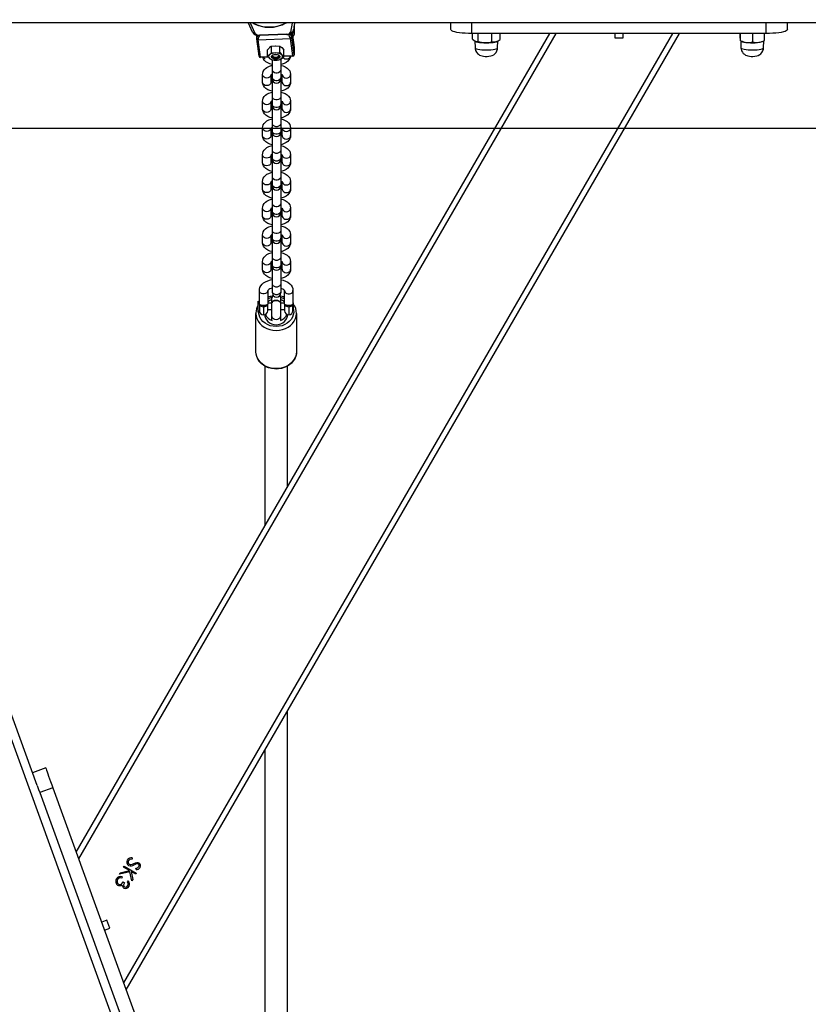
# Model space of a CAD drawing. Units: millimetres. Extents: x 8902 to 10348, y 317 to 805.
# Drawn here: x 9628 to 9685, y 496 to 566 of the extents above; entities that cross this region are included whole.
import ezdxf

# ---------------------------------------------------------------- set-up
doc = ezdxf.new("R2010")
doc.units = ezdxf.units.MM
doc.header["$PDSIZE"] = -1
doc.layers.add('VP-DIM', color=7, linetype='Continuous')
doc.layers.add('VP-HIC', color=6, linetype='Continuous')
doc.layers.add('VP-EQ', color=7, linetype='Continuous', true_color=0x8a3492)
doc.dimstyles.new('Strefa', dxfattribs={"dimtxt": 14, "dimasz": 20, "dimexe": 20, "dimexo": 50, "dimgap": 20, "dimtad": 0, "dimdec": 0, "dimzin": 0, "dimdsep": 46, "dimtxsty": 'Standard', "dimcen": 0.09, "dimadec": 0, "dimazin": 0, "dimtfac": 1, "dimtdec": 4, "dimtofl": 0, "dimtmove": 0, "dimatfit": 3, "dimfxl": 70, "dimfxlon": 1, "dimtolj": 1, "dimtzin": 0, "dimarcsym": 0})

# ---------------------------------------------------------------- blocks, each defined once
blk = doc.blocks.new('*D32')
at = {"layer": 'Defpoints', "color": 0}
for p in [(9502.908, 722.684), (9502.908, 622.684), (9988.052, 317.803)]:
    blk.add_point(p, dxfattribs=at)
at = {"layer": 'VP-DIM', "color": 0, "lineweight": -2}
for p, q in [((9502.908, 672.684), (9502.908, 742.684)), ((9988.052, 652.684), (9988.052, 742.684)), ((9522.908, 722.684), (9710.318, 722.684)), ((9968.052, 722.684), (9787.651, 722.684))]:
    blk.add_line(p, q, dxfattribs=at)
at = {"layer": 'VP-DIM', "color": 0}
for points in [[(9522.908, 726.017), (9522.908, 719.35), (9502.908, 722.684)], [(9968.052, 719.35), (9968.052, 726.017), (9988.052, 722.684)]]:
    blk.add_solid(points, dxfattribs=at)
at = {"layer": 'VP-DIM', "color": 0, "insert": (9748.985, 722.684), "char_height": 14, "attachment_point": 5}
blk.add_mtext('\\A1;485', dxfattribs=at)
blk = doc.blocks.new('*D33')
at = {"layer": 'Defpoints', "color": 0}
for p in [(10132.152, 784.724), (9360.09, 558.724), (10132.152, 558.724)]:
    blk.add_point(p, dxfattribs=at)
at = {"layer": 'VP-DIM', "color": 0, "lineweight": -2}
for p, q in [((9360.09, 714.724), (9360.09, 804.724)), ((10132.152, 714.724), (10132.152, 804.724)), ((9380.09, 784.724), (9712.711, 784.724)), ((10112.152, 784.724), (9790.044, 784.724))]:
    blk.add_line(p, q, dxfattribs=at)
at = {"layer": 'VP-DIM', "color": 0}
for points in [[(9380.09, 788.057), (9380.09, 781.39), (9360.09, 784.724)], [(10112.152, 781.39), (10112.152, 788.057), (10132.152, 784.724)]]:
    blk.add_solid(points, dxfattribs=at)
at = {"layer": 'VP-DIM', "color": 0, "insert": (9751.378, 784.724), "char_height": 14, "attachment_point": 5}
blk.add_mtext('\\A1;772', dxfattribs=at)
blk = doc.blocks.new('st0521')
at = {"layer": 'VP-EQ', "color": 0, "linetype": 'Continuous', "lineweight": 25}
for p, q in [((9566.389, 566.29), (9855.092, 566.29)), ((9644.993, 565.605), (9644.709, 566.251)), ((9645.176, 565.514), (9644.852, 566.251)), ((9647.812, 566.251), (9647.707, 565.606)), ((9647.987, 566.251), (9647.904, 565.745)), ((9647.949, 566.021), (9647.957, 565.968)), ((9647.957, 565.959), (9647.949, 566.019)), ((9647.957, 565.959), (9647.957, 565.968)), ((9647.957, 565.446), (9647.957, 565.959)), ((9647.957, 565.955), (9647.957, 565.959)), ((9647.957, 565.955), (9647.957, 565.442)), ((9659.125, 565.792), (9659.125, 566.29)), ((9660.625, 565.506), (9660.625, 566.29)), ((9681.625, 565.506), (9681.625, 566.29)), ((9683.125, 565.792), (9683.125, 566.29)), ((9678.766, 374.774), (9609.459, 565.713)), ((9629.633, 511.892), (9610.097, 565.713)), ((9632.421, 507.142), (9666.185, 565.506)), ((9632.599, 506.651), (9666.647, 565.506)), ((9635.806, 497.816), (9674.965, 565.506)), ((9635.984, 497.326), (9675.427, 565.506)), ((9645.295, 565.162), (9645.295, 565.385)), ((9645.306, 565.11), (9645.296, 565.182)), ((9647.429, 565.464), (9645.49, 565.394)), ((9647.436, 565.435), (9645.497, 565.365)), ((9647.79, 565.237), (9647.79, 565.557)), ((9647.957, 563.993), (9647.79, 565.237)), ((9647.857, 565.357), (9647.826, 565.589)), ((9647.838, 565.397), (9647.957, 564.51)), ((9647.839, 565.387), (9647.838, 565.397)), ((9647.839, 565.387), (9647.957, 564.506)), ((9647.843, 565.356), (9647.857, 565.357)), ((9647.861, 565.342), (9647.845, 565.342)), ((9647.957, 565.446), (9647.911, 565.788)), ((9647.957, 565.442), (9647.957, 565.446)), ((9681.625, 565.506), (9660.625, 565.506)), ((9660.685, 565.111), (9660.685, 565.506)), ((9661.088, 564.94), (9661.088, 565.506)), ((9662.064, 564.921), (9662.064, 565.506)), ((9662.638, 565.073), (9662.638, 565.506)), ((9670.825, 565.506), (9670.825, 565.208)), ((9670.825, 565.208), (9671.425, 565.208)), ((9671.425, 565.208), (9671.425, 565.506)), ((9679.752, 565.179), (9679.752, 565.506)), ((9679.794, 564.992), (9679.794, 565.506)), ((9680.664, 564.905), (9680.664, 565.506)), ((9681.492, 565.006), (9681.492, 565.506)), ((9645.464, 563.893), (9645.296, 565.138)), ((9645.396, 565.064), (9647.69, 565.148)), ((9645.563, 563.821), (9645.396, 565.064)), ((9646.35, 564.602), (9646.638, 564.64)), ((9646.35, 564.157), (9646.35, 564.602)), ((9646.927, 564.158), (9646.927, 564.603)), ((9646.927, 564.603), (9647.072, 564.512)), ((9647.857, 563.904), (9647.69, 565.148)), ((9647.957, 564.508), (9647.957, 563.99)), ((9647.957, 564.506), (9647.957, 563.993)), ((9660.838, 564.981), (9660.855, 564.491)), ((9660.858, 564.965), (9660.885, 564.951)), ((9662.439, 564.951), (9662.495, 564.981)), ((9662.469, 564.491), (9662.486, 564.976)), ((9679.783, 564.984), (9679.845, 564.951)), ((9679.794, 564.992), (9679.784, 564.985)), ((9679.798, 564.976), (9679.815, 564.491)), ((9681.399, 564.951), (9681.487, 564.998)), ((9681.429, 564.491), (9681.446, 564.976)), ((9681.486, 565), (9681.492, 565.006)), ((9646.111, 563.841), (9645.563, 563.821)), ((9646.123, 563.827), (9645.567, 563.806)), ((9646.063, 563.896), (9646.063, 564.341)), ((9646.35, 564.157), (9646.638, 564.119)), ((9646.446, 563.876), (9646.442, 563.879)), ((9646.839, 563.879), (9646.835, 563.876)), ((9646.927, 564.158), (9647.072, 563.99)), ((9647.218, 563.899), (9647.218, 564.344)), ((9647.254, 563.882), (9647.218, 563.903)), ((9647.857, 563.904), (9647.254, 563.882)), ((9647.861, 563.89), (9647.257, 563.868)), ((9647.957, 563.99), (9647.957, 563.993)), ((9646.354, 563.637), (9646.209, 563.729)), ((9646.404, 562.925), (9646.404, 563.613)), ((9646.931, 563.639), (9646.643, 563.6)), ((9647.004, 563.68), (9647.004, 562.925)), ((9645.704, 562.041), (9645.704, 562.586)), ((9646.304, 562.558), (9646.304, 562.041)), ((9646.404, 562.38), (9646.404, 562.925)), ((9646.404, 562.267), (9646.404, 562.38)), ((9647.004, 562.925), (9647.004, 562.38)), ((9647.004, 562.38), (9647.004, 562.267)), ((9647.104, 562.041), (9647.104, 562.553)), ((9647.704, 562.586), (9647.704, 562.041)), ((9646.404, 561.018), (9646.404, 562.267)), ((9647.004, 562.267), (9647.004, 561.018)), ((9646.404, 560.474), (9646.404, 561.018)), ((9647.004, 561.018), (9647.004, 560.474)), ((9645.704, 560.135), (9645.704, 560.68)), ((9646.304, 560.652), (9646.304, 560.135)), ((9646.404, 560.361), (9646.404, 560.474)), ((9646.404, 559.112), (9646.404, 560.361)), ((9647.004, 560.474), (9647.004, 560.361)), ((9647.004, 560.361), (9647.004, 559.112)), ((9647.104, 560.135), (9647.104, 560.646)), ((9647.704, 560.68), (9647.704, 560.135)), ((9646.404, 558.568), (9646.404, 559.112)), ((9647.004, 559.112), (9647.004, 558.568)), ((9645.704, 558.229), (9645.704, 558.773)), ((9646.304, 558.746), (9646.304, 558.229)), ((9646.404, 558.455), (9646.404, 558.568)), ((9646.404, 557.206), (9646.404, 558.455)), ((9647.004, 558.568), (9647.004, 558.455)), ((9647.004, 558.455), (9647.004, 557.206)), ((9647.104, 558.229), (9647.104, 558.74)), ((9647.704, 558.773), (9647.704, 558.229)), ((9645.704, 556.323), (9645.704, 556.867)), ((9646.304, 556.84), (9646.304, 556.323)), ((9646.404, 556.661), (9646.404, 557.206)), ((9647.004, 557.206), (9647.004, 556.661)), ((9647.104, 556.323), (9647.104, 556.834)), ((9647.704, 556.867), (9647.704, 556.323)), ((9646.404, 556.548), (9646.404, 556.661)), ((9646.404, 555.3), (9646.404, 556.548)), ((9647.004, 556.661), (9647.004, 556.548)), ((9647.004, 556.548), (9647.004, 555.3)), ((9645.704, 554.416), (9645.704, 554.961)), ((9646.304, 554.933), (9646.304, 554.416)), ((9646.404, 554.755), (9646.404, 555.3)), ((9646.404, 554.642), (9646.404, 554.755)), ((9646.404, 553.394), (9646.404, 554.642)), ((9647.004, 555.3), (9647.004, 554.755)), ((9647.004, 554.755), (9647.004, 554.642)), ((9647.004, 554.642), (9647.004, 553.394)), ((9647.104, 554.416), (9647.104, 554.928)), ((9647.704, 554.961), (9647.704, 554.416)), ((9646.404, 552.849), (9646.404, 553.394)), ((9647.004, 553.394), (9647.004, 552.849)), ((9645.704, 552.51), (9645.704, 553.055)), ((9646.304, 553.027), (9646.304, 552.51)), ((9646.404, 552.736), (9646.404, 552.849)), ((9646.404, 551.487), (9646.404, 552.736)), ((9647.004, 552.849), (9647.004, 552.736)), ((9647.004, 552.736), (9647.004, 551.487)), ((9647.104, 552.51), (9647.104, 553.021)), ((9647.704, 553.055), (9647.704, 552.51)), ((9645.704, 550.604), (9645.704, 551.149)), ((9646.304, 551.121), (9646.304, 550.604)), ((9646.404, 550.943), (9646.404, 551.487)), ((9647.004, 551.487), (9647.004, 550.943)), ((9647.104, 550.604), (9647.104, 551.115)), ((9647.704, 551.149), (9647.704, 550.604)), ((9646.404, 550.83), (9646.404, 550.943)), ((9646.404, 549.581), (9646.404, 550.83)), ((9647.004, 550.943), (9647.004, 550.83)), ((9647.004, 550.83), (9647.004, 549.581)), ((9645.704, 548.698), (9645.704, 549.242)), ((9646.304, 549.215), (9646.304, 548.698)), ((9646.404, 549.036), (9646.404, 549.581)), ((9646.404, 548.924), (9646.404, 549.036)), ((9647.004, 549.581), (9647.004, 549.036)), ((9647.004, 549.036), (9647.004, 548.924)), ((9647.104, 548.698), (9647.104, 549.209)), ((9647.704, 549.242), (9647.704, 548.698)), ((9646.404, 547.675), (9646.404, 548.924)), ((9647.004, 548.924), (9647.004, 547.675)), ((9646.404, 547.13), (9646.404, 547.675)), ((9647.004, 547.675), (9647.004, 547.13)), ((9645.477, 546.207), (9645.477, 547.187)), ((9646.077, 547.187), (9646.077, 546.207)), ((9646.404, 547.017), (9646.404, 547.13)), ((9647.004, 547.13), (9647.004, 547.017)), ((9647.277, 546.207), (9647.277, 547.187)), ((9647.877, 547.187), (9647.877, 546.207)), ((9645.401, 546.42), (9645.477, 546.344)), ((9645.401, 545.782), (9645.401, 546.42)), ((9645.477, 546.207), (9645.477, 545.744)), ((9646.077, 546.294), (9646.363, 546.294)), ((9646.077, 545.744), (9646.077, 546.207)), ((9646.362, 546.308), (9646.362, 546.324)), ((9646.377, 546.377), (9646.377, 546.635)), ((9646.377, 545.348), (9646.377, 546.308)), ((9646.977, 546.635), (9646.977, 546.377)), ((9646.977, 546.308), (9646.977, 545.348)), ((9646.991, 546.294), (9647.277, 546.294)), ((9646.992, 546.324), (9646.992, 546.308)), ((9647.277, 546.207), (9647.277, 545.744)), ((9647.877, 546.294), (9647.901, 546.294)), ((9647.877, 545.744), (9647.877, 546.207)), ((9647.901, 546.294), (9647.901, 545.794)), ((9645.227, 545.587), (9645.227, 545.554)), ((9645.227, 542.83), (9645.227, 545.554)), ((9645.401, 545.668), (9645.401, 545.782)), ((9645.477, 545.744), (9645.401, 545.668)), ((9645.777, 546.105), (9645.777, 546.024)), ((9645.777, 546.024), (9645.777, 545.444)), ((9646.377, 545.794), (9646.077, 545.794)), ((9647.277, 545.794), (9646.977, 545.794)), ((9647.577, 546.105), (9647.577, 546.024)), ((9647.577, 546.024), (9647.577, 545.444)), ((9647.901, 545.794), (9647.877, 545.794)), ((9648.127, 545.554), (9648.127, 542.83)), ((9646.377, 545.075), (9646.377, 545.348)), ((9646.977, 545.348), (9646.977, 545.075)), ((9645.877, 541.793), (9645.877, 530.401)), ((9647.477, 533.167), (9647.477, 541.791)), ((9647.477, 470.218), (9647.477, 517.191)), ((9645.877, 514.426), (9645.877, 470.111)), ((9630.245, 513.137), (9629.305, 512.796)), ((9630.757, 511.727), (9629.817, 511.386)), ((9629.817, 511.386), (9636.982, 491.646)), ((9630.757, 511.727), (9637.922, 491.987)), ((9636.406, 506.729), (9636.407, 506.63)), ((9636.246, 505.737), (9635.504, 505.555)), ((9635.504, 505.555), (9635.564, 505.658)), ((9635.564, 505.658), (9636.214, 505.818)), ((9635.796, 506.06), (9635.841, 506.137)), ((9636.214, 505.818), (9635.796, 506.06)), ((9635.841, 506.137), (9636.706, 505.637)), ((9636.389, 505.087), (9636.246, 505.737)), ((9636.332, 505.75), (9636.453, 505.198)), ((9636.661, 505.559), (9636.332, 505.75)), ((9636.706, 505.637), (9636.661, 505.559)), ((9636.691, 505.897), (9636.679, 505.998)), ((9635.708, 505.37), (9635.663, 505.292)), ((9635.766, 505.01), (9635.855, 504.959)), ((9636.076, 505.009), (9636.121, 505.086)), ((9636.453, 505.198), (9636.389, 505.087)), ((9634.613, 502.276), (9634.237, 502.139)), ((9634.818, 501.712), (9634.613, 502.276)), ((9634.442, 501.575), (9634.818, 501.712))]:
    blk.add_line(p, q, dxfattribs=at)
at = {"layer": 'VP-EQ', "color": 0, "linetype": 'Continuous', "lineweight": 25, "flags": 128}
for points in [[(9647.385, 566.251), (9647.282, 566.187), (9647.113, 566.109), (9646.925, 566.045), (9646.723, 565.996), (9646.51, 565.964), (9646.291, 565.948), (9646.071, 565.949), (9645.852, 565.967), (9645.641, 566.001), (9645.441, 566.051), (9645.255, 566.117), (9645.087, 566.197), (9645.004, 566.251)], [(9647.82, 565.579), (9647.829, 565.477), (9647.839, 565.387)], [(9660.625, 565.506), (9660.39, 565.509), (9660.161, 565.52), (9659.944, 565.537), (9659.743, 565.561), (9659.564, 565.59), (9659.411, 565.624), (9659.288, 565.662), (9659.198, 565.704), (9659.143, 565.747), (9659.125, 565.792)], [(9683.125, 565.792), (9683.106, 565.747), (9683.051, 565.704), (9682.961, 565.662), (9682.838, 565.624), (9682.685, 565.59), (9682.506, 565.561), (9682.306, 565.537), (9682.088, 565.52), (9681.859, 565.509), (9681.625, 565.506)], [(9645.296, 565.146), (9645.304, 565.114), (9645.306, 565.111)], [(9646.206, 564.51), (9646.167, 564.471), (9646.063, 564.341)], [(9646.35, 564.602), (9646.313, 564.585), (9646.206, 564.51)], [(9646.638, 564.64), (9646.659, 564.64), (9646.927, 564.603)], [(9647.072, 564.512), (9647.083, 564.502), (9647.218, 564.344)], [(9660.855, 564.491), (9660.86, 564.476), (9660.895, 564.444), (9660.965, 564.415), (9661.064, 564.389), (9661.19, 564.367), (9661.336, 564.351), (9661.497, 564.341), (9661.665, 564.338), (9661.832, 564.342), (9661.993, 564.352), (9662.138, 564.368), (9662.263, 564.39), (9662.362, 564.416), (9662.43, 564.445), (9662.465, 564.477), (9662.469, 564.491)], [(9660.859, 564.491), (9660.863, 564.41), (9660.899, 564.286), (9660.954, 564.18), (9661.022, 564.093), (9661.099, 564.024), (9661.181, 563.972), (9661.266, 563.933), (9661.354, 563.906), (9661.458, 563.886), (9661.581, 563.875), (9661.71, 563.874), (9661.836, 563.883), (9661.977, 563.908), (9662.089, 563.946), (9662.187, 563.998), (9662.273, 564.065), (9662.352, 564.154), (9662.415, 564.263), (9662.456, 564.385), (9662.466, 564.491)], [(9660.885, 564.951), (9660.949, 564.924), (9661.051, 564.898), (9661.179, 564.876), (9661.329, 564.86), (9661.493, 564.849), (9661.665, 564.846), (9661.836, 564.85), (9662, 564.86), (9662.149, 564.877), (9662.277, 564.899), (9662.378, 564.925), (9662.439, 564.951)], [(9679.815, 564.491), (9679.824, 564.47), (9679.866, 564.438), (9679.941, 564.41), (9680.046, 564.384), (9680.176, 564.364), (9680.326, 564.349), (9680.488, 564.34), (9680.656, 564.338), (9680.823, 564.343), (9680.981, 564.354), (9681.124, 564.372), (9681.244, 564.394), (9681.337, 564.421), (9681.399, 564.451), (9681.427, 564.483), (9681.429, 564.491)], [(9679.819, 564.491), (9679.824, 564.407), (9679.86, 564.283), (9679.915, 564.178), (9679.984, 564.092), (9680.061, 564.023), (9680.143, 563.971), (9680.227, 563.933), (9680.316, 563.906), (9680.421, 563.886), (9680.543, 563.875), (9680.672, 563.874), (9680.798, 563.883), (9680.94, 563.909), (9681.054, 563.948), (9681.151, 564.001), (9681.237, 564.069), (9681.315, 564.159), (9681.378, 564.268), (9681.417, 564.392), (9681.426, 564.491)], [(9679.845, 564.951), (9679.849, 564.949), (9679.926, 564.919), (9680.033, 564.893), (9680.166, 564.872), (9680.319, 564.857), (9680.485, 564.848), (9680.657, 564.846), (9680.828, 564.851), (9680.989, 564.863), (9681.135, 564.88), (9681.258, 564.903), (9681.353, 564.931), (9681.399, 564.951)], [(9646.404, 563.296), (9646.4, 563.296), (9646.233, 563.341), (9646.079, 563.408), (9645.939, 563.498), (9645.84, 563.593), (9645.768, 563.699), (9645.722, 563.813), (9645.721, 563.824)], [(9646.206, 563.988), (9646.167, 563.956), (9646.063, 563.896)], [(9646.35, 564.157), (9646.313, 564.108), (9646.206, 563.988)], [(9646.341, 563.862), (9646.345, 563.834), (9646.381, 563.783), (9646.449, 563.742), (9646.539, 563.715), (9646.642, 563.706), (9646.744, 563.715), (9646.834, 563.743), (9646.901, 563.784), (9646.936, 563.835), (9646.941, 563.862)], [(9646.38, 563.937), (9646.447, 563.978), (9646.537, 564.006), (9646.639, 564.015), (9646.742, 564.006), (9646.832, 563.979), (9646.9, 563.938), (9646.936, 563.887), (9646.936, 563.833), (9646.901, 563.782), (9646.834, 563.741), (9646.744, 563.713), (9646.642, 563.704), (9646.539, 563.713), (9646.449, 563.74), (9646.381, 563.781), (9646.345, 563.832), (9646.345, 563.886), (9646.38, 563.937)], [(9646.48, 563.991), (9646.423, 563.956), (9646.393, 563.908), (9646.399, 563.857), (9646.443, 563.812), (9646.517, 563.779), (9646.609, 563.763), (9646.706, 563.766), (9646.794, 563.789), (9646.858, 563.827), (9646.858, 563.827)], [(9646.638, 564.119), (9646.659, 564.119), (9646.927, 564.158)], [(9646.858, 563.827), (9646.889, 563.875), (9646.882, 563.926), (9646.838, 563.971), (9646.799, 563.992)], [(9647.698, 563.884), (9647.694, 563.845), (9647.655, 563.728), (9647.591, 563.622), (9647.503, 563.527), (9647.391, 563.442), (9647.253, 563.371), (9647.095, 563.317), (9647.004, 563.298)], [(9647.072, 563.99), (9647.083, 563.981), (9647.218, 563.899)], [(9647.218, 563.899), (9647.182, 563.85), (9647.075, 563.731)], [(9647.151, 563.815), (9647.212, 563.755), (9647.302, 563.711), (9647.404, 563.696), (9647.507, 563.711), (9647.597, 563.755), (9647.664, 563.822), (9647.691, 563.884)], [(9645.704, 562.586), (9645.715, 562.688), (9645.754, 562.806), (9645.818, 562.912), (9645.905, 563.007), (9646.018, 563.091), (9646.155, 563.162), (9646.313, 563.217), (9646.404, 563.235)], [(9646.643, 563.6), (9646.622, 563.6), (9646.354, 563.637)], [(9647.075, 563.731), (9647.036, 563.698), (9646.931, 563.639)], [(9647.004, 563.238), (9647.009, 563.237), (9647.175, 563.192), (9647.33, 563.126), (9647.469, 563.036), (9647.568, 562.94), (9647.641, 562.834), (9647.686, 562.721), (9647.704, 562.602), (9647.704, 562.586)], [(9646.301, 562.549), (9646.3, 562.542), (9646.264, 562.46), (9646.197, 562.393), (9646.107, 562.349), (9646.004, 562.334), (9645.902, 562.349), (9645.812, 562.393), (9645.745, 562.46), (9645.709, 562.542), (9645.704, 562.586)], [(9647.004, 562.925), (9646.986, 562.839), (9646.934, 562.763), (9646.854, 562.707), (9646.756, 562.677), (9646.652, 562.677), (9646.554, 562.707), (9646.475, 562.763), (9646.422, 562.839), (9646.404, 562.925)], [(9647.004, 562.38), (9646.986, 562.294), (9646.934, 562.218), (9646.854, 562.162), (9646.756, 562.132), (9646.652, 562.132), (9646.554, 562.162), (9646.475, 562.218), (9646.422, 562.294), (9646.404, 562.38)], [(9647.104, 562.585), (9647.109, 562.542), (9647.145, 562.46), (9647.212, 562.393), (9647.302, 562.349), (9647.404, 562.334), (9647.507, 562.349), (9647.597, 562.393), (9647.664, 562.46), (9647.7, 562.542), (9647.704, 562.586)], [(9646.404, 561.389), (9646.4, 561.39), (9646.233, 561.435), (9646.079, 561.501), (9645.939, 561.592), (9645.84, 561.687), (9645.768, 561.793), (9645.722, 561.906), (9645.705, 562.025), (9645.704, 562.041)], [(9646.304, 562.041), (9646.3, 561.998), (9646.264, 561.915), (9646.197, 561.849), (9646.107, 561.805), (9646.004, 561.79), (9645.902, 561.805), (9645.812, 561.849), (9645.745, 561.915), (9645.709, 561.998), (9645.704, 562.041)], [(9647.004, 562.012), (9647.065, 562.04), (9647.094, 562.061)], [(9647.704, 562.041), (9647.694, 561.939), (9647.655, 561.821), (9647.591, 561.715), (9647.503, 561.62), (9647.391, 561.536), (9647.253, 561.465), (9647.095, 561.411), (9647.004, 561.392)], [(9647.104, 562.041), (9647.109, 561.998), (9647.145, 561.915), (9647.212, 561.849), (9647.302, 561.805), (9647.404, 561.79), (9647.507, 561.805), (9647.597, 561.849), (9647.664, 561.915), (9647.7, 561.998), (9647.704, 562.041)], [(9645.704, 560.68), (9645.715, 560.782), (9645.754, 560.9), (9645.818, 561.005), (9645.905, 561.101), (9646.018, 561.185), (9646.155, 561.256), (9646.313, 561.31), (9646.404, 561.329)], [(9647.004, 561.018), (9646.986, 560.932), (9646.934, 560.857), (9646.854, 560.801), (9646.756, 560.771), (9646.652, 560.771), (9646.554, 560.801), (9646.475, 560.857), (9646.422, 560.932), (9646.404, 561.018)], [(9647.004, 561.331), (9647.009, 561.331), (9647.175, 561.286), (9647.33, 561.22), (9647.469, 561.129), (9647.568, 561.034), (9647.641, 560.928), (9647.686, 560.814), (9647.704, 560.696), (9647.704, 560.68)], [(9646.301, 560.643), (9646.3, 560.636), (9646.264, 560.554), (9646.197, 560.487), (9646.107, 560.443), (9646.004, 560.428), (9645.902, 560.443), (9645.812, 560.487), (9645.745, 560.554), (9645.709, 560.636), (9645.704, 560.68)], [(9647.004, 560.474), (9646.986, 560.388), (9646.934, 560.312), (9646.854, 560.256), (9646.756, 560.226), (9646.652, 560.226), (9646.554, 560.256), (9646.475, 560.312), (9646.422, 560.388), (9646.404, 560.474)], [(9647.104, 560.679), (9647.109, 560.636), (9647.145, 560.554), (9647.212, 560.487), (9647.302, 560.443), (9647.404, 560.428), (9647.507, 560.443), (9647.597, 560.487), (9647.664, 560.554), (9647.7, 560.636), (9647.704, 560.68)], [(9646.404, 559.483), (9646.4, 559.484), (9646.233, 559.529), (9646.079, 559.595), (9645.939, 559.685), (9645.84, 559.781), (9645.768, 559.887), (9645.722, 560), (9645.705, 560.119), (9645.704, 560.135)], [(9646.304, 560.135), (9646.3, 560.091), (9646.264, 560.009), (9646.197, 559.942), (9646.107, 559.899), (9646.004, 559.883), (9645.902, 559.899), (9645.812, 559.942), (9645.745, 560.009), (9645.709, 560.091), (9645.704, 560.135)], [(9647.004, 560.106), (9647.065, 560.134), (9647.094, 560.154)], [(9647.704, 560.135), (9647.694, 560.033), (9647.655, 559.915), (9647.591, 559.809), (9647.503, 559.714), (9647.391, 559.63), (9647.253, 559.559), (9647.095, 559.504), (9647.004, 559.486)], [(9647.104, 560.135), (9647.109, 560.091), (9647.145, 560.009), (9647.212, 559.942), (9647.302, 559.899), (9647.404, 559.883), (9647.507, 559.899), (9647.597, 559.942), (9647.664, 560.009), (9647.7, 560.091), (9647.704, 560.135)], [(9645.704, 558.773), (9645.715, 558.876), (9645.754, 558.993), (9645.818, 559.099), (9645.905, 559.194), (9646.018, 559.279), (9646.155, 559.35), (9646.313, 559.404), (9646.404, 559.423)], [(9647.004, 559.112), (9646.986, 559.026), (9646.934, 558.951), (9646.854, 558.894), (9646.756, 558.864), (9646.652, 558.864), (9646.554, 558.894), (9646.475, 558.951), (9646.422, 559.026), (9646.404, 559.112)], [(9647.004, 559.425), (9647.009, 559.425), (9647.175, 559.38), (9647.33, 559.313), (9647.469, 559.223), (9647.568, 559.128), (9647.641, 559.022), (9647.686, 558.908), (9647.704, 558.789), (9647.704, 558.773)], [(9646.301, 558.737), (9646.3, 558.73), (9646.264, 558.648), (9646.197, 558.581), (9646.107, 558.537), (9646.004, 558.522), (9645.902, 558.537), (9645.812, 558.581), (9645.745, 558.648), (9645.709, 558.73), (9645.704, 558.774)], [(9646.404, 557.577), (9646.4, 557.578), (9646.233, 557.623), (9646.079, 557.689), (9645.939, 557.779), (9645.84, 557.875), (9645.768, 557.98), (9645.722, 558.094), (9645.705, 558.213), (9645.704, 558.229)], [(9646.304, 558.229), (9646.3, 558.185), (9646.264, 558.103), (9646.197, 558.036), (9646.107, 557.992), (9646.004, 557.977), (9645.902, 557.992), (9645.812, 558.036), (9645.745, 558.103), (9645.709, 558.185), (9645.704, 558.229)], [(9647.004, 558.568), (9646.986, 558.482), (9646.934, 558.406), (9646.854, 558.35), (9646.756, 558.32), (9646.652, 558.32), (9646.554, 558.35), (9646.475, 558.406), (9646.422, 558.482), (9646.404, 558.568)], [(9647.004, 558.199), (9647.065, 558.228), (9647.094, 558.248)], [(9647.704, 558.229), (9647.694, 558.126), (9647.655, 558.009), (9647.591, 557.903), (9647.503, 557.808), (9647.391, 557.724), (9647.253, 557.653), (9647.095, 557.598), (9647.004, 557.579)], [(9647.104, 558.773), (9647.109, 558.73), (9647.145, 558.648), (9647.212, 558.581), (9647.302, 558.537), (9647.404, 558.522), (9647.507, 558.537), (9647.597, 558.581), (9647.664, 558.648), (9647.7, 558.73), (9647.704, 558.774)], [(9647.104, 558.229), (9647.109, 558.185), (9647.145, 558.103), (9647.212, 558.036), (9647.302, 557.992), (9647.404, 557.977), (9647.507, 557.992), (9647.597, 558.036), (9647.664, 558.103), (9647.7, 558.185), (9647.704, 558.229)], [(9645.704, 556.867), (9645.715, 556.97), (9645.754, 557.087), (9645.818, 557.193), (9645.905, 557.288), (9646.018, 557.372), (9646.155, 557.443), (9646.313, 557.498), (9646.404, 557.517)], [(9647.004, 557.519), (9647.009, 557.518), (9647.175, 557.473), (9647.33, 557.407), (9647.469, 557.317), (9647.568, 557.221), (9647.641, 557.116), (9647.686, 557.002), (9647.704, 556.883), (9647.704, 556.867)], [(9646.301, 556.83), (9646.3, 556.824), (9646.264, 556.741), (9646.197, 556.674), (9646.107, 556.631), (9646.004, 556.616), (9645.902, 556.631), (9645.812, 556.674), (9645.745, 556.741), (9645.709, 556.824), (9645.704, 556.868)], [(9647.004, 557.206), (9646.986, 557.12), (9646.934, 557.044), (9646.854, 556.988), (9646.756, 556.958), (9646.652, 556.958), (9646.554, 556.988), (9646.475, 557.044), (9646.422, 557.12), (9646.404, 557.206)], [(9647.104, 556.867), (9647.109, 556.824), (9647.145, 556.741), (9647.212, 556.674), (9647.302, 556.631), (9647.404, 556.616), (9647.507, 556.631), (9647.597, 556.674), (9647.664, 556.741), (9647.7, 556.824), (9647.704, 556.867)], [(9646.404, 555.671), (9646.4, 555.671), (9646.233, 555.716), (9646.079, 555.783), (9645.939, 555.873), (9645.84, 555.968), (9645.768, 556.074), (9645.722, 556.188), (9645.705, 556.307), (9645.704, 556.323)], [(9646.304, 556.323), (9646.3, 556.279), (9646.264, 556.197), (9646.197, 556.13), (9646.107, 556.086), (9646.004, 556.071), (9645.902, 556.086), (9645.812, 556.13), (9645.745, 556.197), (9645.709, 556.279), (9645.704, 556.323)], [(9647.004, 556.661), (9646.986, 556.575), (9646.934, 556.5), (9646.854, 556.444), (9646.756, 556.414), (9646.652, 556.414), (9646.554, 556.444), (9646.475, 556.5), (9646.422, 556.575), (9646.404, 556.661)], [(9647.004, 556.293), (9647.065, 556.321), (9647.094, 556.342)], [(9647.704, 556.323), (9647.694, 556.22), (9647.655, 556.103), (9647.591, 555.997), (9647.503, 555.902), (9647.391, 555.818), (9647.253, 555.746), (9647.095, 555.692), (9647.004, 555.673)], [(9647.104, 556.323), (9647.109, 556.279), (9647.145, 556.197), (9647.212, 556.13), (9647.302, 556.086), (9647.404, 556.071), (9647.507, 556.086), (9647.597, 556.13), (9647.664, 556.197), (9647.7, 556.279), (9647.704, 556.323)], [(9645.704, 554.961), (9645.715, 555.063), (9645.754, 555.181), (9645.818, 555.287), (9645.905, 555.382), (9646.018, 555.466), (9646.155, 555.537), (9646.313, 555.592), (9646.404, 555.61)], [(9647.004, 555.613), (9647.009, 555.612), (9647.175, 555.567), (9647.33, 555.501), (9647.469, 555.411), (9647.568, 555.315), (9647.641, 555.209), (9647.686, 555.096), (9647.704, 554.977), (9647.704, 554.961)], [(9646.301, 554.924), (9646.3, 554.917), (9646.264, 554.835), (9646.197, 554.768), (9646.107, 554.725), (9646.004, 554.709), (9645.902, 554.725), (9645.812, 554.768), (9645.745, 554.835), (9645.709, 554.917), (9645.704, 554.961)], [(9647.004, 555.3), (9646.986, 555.214), (9646.934, 555.138), (9646.854, 555.082), (9646.756, 555.052), (9646.652, 555.052), (9646.554, 555.082), (9646.475, 555.138), (9646.422, 555.214), (9646.404, 555.3)], [(9647.004, 554.755), (9646.986, 554.669), (9646.934, 554.593), (9646.854, 554.537), (9646.756, 554.507), (9646.652, 554.507), (9646.554, 554.537), (9646.475, 554.593), (9646.422, 554.669), (9646.404, 554.755)], [(9647.104, 554.961), (9647.109, 554.917), (9647.145, 554.835), (9647.212, 554.768), (9647.302, 554.725), (9647.404, 554.709), (9647.507, 554.725), (9647.597, 554.768), (9647.664, 554.835), (9647.7, 554.917), (9647.704, 554.961)], [(9646.404, 553.765), (9646.4, 553.765), (9646.233, 553.81), (9646.079, 553.876), (9645.939, 553.967), (9645.84, 554.062), (9645.768, 554.168), (9645.722, 554.282), (9645.705, 554.4), (9645.704, 554.416)], [(9646.304, 554.416), (9646.3, 554.373), (9646.264, 554.291), (9646.197, 554.224), (9646.107, 554.18), (9646.004, 554.165), (9645.902, 554.18), (9645.812, 554.224), (9645.745, 554.291), (9645.709, 554.373), (9645.704, 554.416)], [(9647.004, 554.387), (9647.065, 554.415), (9647.094, 554.436)], [(9647.704, 554.416), (9647.694, 554.314), (9647.655, 554.196), (9647.591, 554.091), (9647.503, 553.995), (9647.391, 553.911), (9647.253, 553.84), (9647.095, 553.786), (9647.004, 553.767)], [(9647.104, 554.416), (9647.109, 554.373), (9647.145, 554.291), (9647.212, 554.224), (9647.302, 554.18), (9647.404, 554.165), (9647.507, 554.18), (9647.597, 554.224), (9647.664, 554.291), (9647.7, 554.373), (9647.704, 554.416)], [(9645.704, 553.055), (9645.715, 553.157), (9645.754, 553.275), (9645.818, 553.381), (9645.905, 553.476), (9646.018, 553.56), (9646.155, 553.631), (9646.313, 553.685), (9646.404, 553.704)], [(9647.004, 553.394), (9646.986, 553.308), (9646.934, 553.232), (9646.854, 553.176), (9646.756, 553.146), (9646.652, 553.146), (9646.554, 553.176), (9646.475, 553.232), (9646.422, 553.308), (9646.404, 553.394), (9646.404, 553.394)], [(9647.004, 553.707), (9647.009, 553.706), (9647.175, 553.661), (9647.33, 553.595), (9647.469, 553.504), (9647.568, 553.409), (9647.641, 553.303), (9647.686, 553.19), (9647.704, 553.071), (9647.704, 553.055)], [(9646.301, 553.018), (9646.3, 553.011), (9646.264, 552.929), (9646.197, 552.862), (9646.107, 552.818), (9646.004, 552.803), (9645.902, 552.818), (9645.812, 552.862), (9645.745, 552.929), (9645.709, 553.011), (9645.704, 553.055)], [(9647.004, 552.849), (9646.986, 552.763), (9646.934, 552.687), (9646.854, 552.631), (9646.756, 552.601), (9646.652, 552.601), (9646.554, 552.631), (9646.475, 552.687), (9646.422, 552.763), (9646.404, 552.849), (9646.404, 552.849)], [(9647.004, 552.481), (9647.065, 552.509), (9647.094, 552.53)], [(9647.104, 553.054), (9647.109, 553.011), (9647.145, 552.929), (9647.212, 552.862), (9647.302, 552.818), (9647.404, 552.803), (9647.507, 552.818), (9647.597, 552.862), (9647.664, 552.929), (9647.7, 553.011), (9647.704, 553.055)], [(9646.404, 551.858), (9646.4, 551.859), (9646.233, 551.904), (9646.079, 551.97), (9645.939, 552.06), (9645.84, 552.156), (9645.768, 552.262), (9645.722, 552.375), (9645.705, 552.494), (9645.704, 552.51)], [(9646.304, 552.51), (9646.3, 552.466), (9646.264, 552.384), (9646.197, 552.317), (9646.107, 552.274), (9646.004, 552.258), (9645.902, 552.274), (9645.812, 552.317), (9645.745, 552.384), (9645.709, 552.466), (9645.704, 552.51)], [(9647.704, 552.51), (9647.694, 552.408), (9647.655, 552.29), (9647.591, 552.184), (9647.503, 552.089), (9647.391, 552.005), (9647.253, 551.934), (9647.095, 551.879), (9647.004, 551.861)], [(9647.104, 552.51), (9647.109, 552.466), (9647.145, 552.384), (9647.212, 552.317), (9647.302, 552.274), (9647.404, 552.258), (9647.507, 552.274), (9647.597, 552.317), (9647.664, 552.384), (9647.7, 552.466), (9647.704, 552.51)], [(9645.704, 551.149), (9645.715, 551.251), (9645.754, 551.368), (9645.818, 551.474), (9645.905, 551.569), (9646.018, 551.654), (9646.155, 551.725), (9646.313, 551.779), (9646.404, 551.798)], [(9646.301, 551.112), (9646.3, 551.105), (9646.264, 551.023), (9646.197, 550.956), (9646.107, 550.912), (9646.004, 550.897), (9645.902, 550.912), (9645.812, 550.956), (9645.745, 551.023), (9645.709, 551.105), (9645.704, 551.149)], [(9647.004, 551.487), (9646.986, 551.401), (9646.934, 551.326), (9646.854, 551.269), (9646.756, 551.24), (9646.652, 551.24), (9646.554, 551.269), (9646.475, 551.326), (9646.422, 551.401), (9646.404, 551.487), (9646.404, 551.487)], [(9647.004, 551.8), (9647.009, 551.8), (9647.175, 551.755), (9647.33, 551.688), (9647.469, 551.598), (9647.568, 551.503), (9647.641, 551.397), (9647.686, 551.283), (9647.704, 551.165), (9647.704, 551.149)], [(9647.104, 551.148), (9647.109, 551.105), (9647.145, 551.023), (9647.212, 550.956), (9647.302, 550.912), (9647.404, 550.897), (9647.507, 550.912), (9647.597, 550.956), (9647.664, 551.023), (9647.7, 551.105), (9647.704, 551.149)], [(9646.404, 549.952), (9646.4, 549.953), (9646.233, 549.998), (9646.079, 550.064), (9645.939, 550.154), (9645.84, 550.25), (9645.768, 550.355), (9645.722, 550.469), (9645.705, 550.588), (9645.704, 550.604)], [(9646.304, 550.604), (9646.3, 550.56), (9646.264, 550.478), (9646.197, 550.411), (9646.107, 550.367), (9646.004, 550.352), (9645.902, 550.367), (9645.812, 550.411), (9645.745, 550.478), (9645.709, 550.56), (9645.704, 550.604)], [(9647.004, 550.943), (9646.986, 550.857), (9646.934, 550.781), (9646.854, 550.725), (9646.756, 550.695), (9646.652, 550.695), (9646.554, 550.725), (9646.475, 550.781), (9646.422, 550.857), (9646.404, 550.943), (9646.404, 550.943)], [(9647.004, 550.575), (9647.065, 550.603), (9647.094, 550.623)], [(9647.704, 550.604), (9647.694, 550.501), (9647.655, 550.384), (9647.591, 550.278), (9647.503, 550.183), (9647.391, 550.099), (9647.253, 550.028), (9647.095, 549.973), (9647.004, 549.954)], [(9647.104, 550.604), (9647.109, 550.56), (9647.145, 550.478), (9647.212, 550.411), (9647.302, 550.367), (9647.404, 550.352), (9647.507, 550.367), (9647.597, 550.411), (9647.664, 550.478), (9647.7, 550.56), (9647.704, 550.604)], [(9645.704, 549.242), (9645.715, 549.345), (9645.754, 549.462), (9645.818, 549.568), (9645.905, 549.663), (9646.018, 549.747), (9646.155, 549.819), (9646.313, 549.873), (9646.404, 549.892)], [(9647.004, 549.894), (9647.009, 549.893), (9647.175, 549.848), (9647.33, 549.782), (9647.469, 549.692), (9647.568, 549.596), (9647.641, 549.491), (9647.686, 549.377), (9647.704, 549.258), (9647.704, 549.242)], [(9646.301, 549.205), (9646.3, 549.199), (9646.264, 549.116), (9646.197, 549.05), (9646.107, 549.006), (9646.004, 548.991), (9645.902, 549.006), (9645.812, 549.05), (9645.745, 549.116), (9645.709, 549.199), (9645.704, 549.243)], [(9647.004, 549.581), (9646.986, 549.495), (9646.934, 549.419), (9646.854, 549.363), (9646.756, 549.333), (9646.652, 549.333), (9646.554, 549.363), (9646.475, 549.419), (9646.422, 549.495), (9646.404, 549.581), (9646.404, 549.581)], [(9647.004, 549.036), (9646.986, 548.95), (9646.934, 548.875), (9646.854, 548.819), (9646.756, 548.789), (9646.652, 548.789), (9646.554, 548.819), (9646.475, 548.875), (9646.422, 548.95), (9646.404, 549.036), (9646.404, 549.036)], [(9647.104, 549.242), (9647.109, 549.199), (9647.145, 549.116), (9647.212, 549.05), (9647.302, 549.006), (9647.404, 548.991), (9647.507, 549.006), (9647.597, 549.05), (9647.664, 549.116), (9647.7, 549.199), (9647.704, 549.242)], [(9646.404, 548.046), (9646.4, 548.047), (9646.233, 548.091), (9646.079, 548.158), (9645.939, 548.248), (9645.84, 548.344), (9645.768, 548.449), (9645.722, 548.563), (9645.705, 548.682), (9645.704, 548.698)], [(9646.304, 548.698), (9646.3, 548.654), (9646.264, 548.572), (9646.197, 548.505), (9646.107, 548.461), (9646.004, 548.446), (9645.902, 548.461), (9645.812, 548.505), (9645.745, 548.572), (9645.709, 548.654), (9645.704, 548.698)], [(9647.004, 548.668), (9647.065, 548.697), (9647.094, 548.717)], [(9647.704, 548.698), (9647.694, 548.595), (9647.655, 548.478), (9647.591, 548.372), (9647.503, 548.277), (9647.391, 548.193), (9647.253, 548.121), (9647.095, 548.067), (9647.004, 548.048)], [(9647.104, 548.698), (9647.109, 548.654), (9647.145, 548.572), (9647.212, 548.505), (9647.302, 548.461), (9647.404, 548.446), (9647.507, 548.461), (9647.597, 548.505), (9647.664, 548.572), (9647.7, 548.654), (9647.704, 548.698)], [(9645.477, 547.178), (9645.484, 547.279), (9645.52, 547.406), (9645.582, 547.523), (9645.67, 547.63), (9645.784, 547.727), (9645.923, 547.811), (9646.086, 547.881), (9646.264, 547.932), (9646.404, 547.956)], [(9647.004, 547.675), (9646.986, 547.589), (9646.934, 547.513), (9646.854, 547.457), (9646.756, 547.427), (9646.652, 547.427), (9646.554, 547.457), (9646.475, 547.513), (9646.422, 547.589), (9646.404, 547.675), (9646.404, 547.675)], [(9647.004, 547.949), (9647.169, 547.912), (9647.342, 547.852), (9647.502, 547.771), (9647.643, 547.668), (9647.742, 547.563), (9647.815, 547.448), (9647.86, 547.326), (9647.877, 547.187)], [(9646.077, 547.187), (9646.059, 547.101), (9646.007, 547.026), (9645.927, 546.97), (9645.829, 546.94), (9645.725, 546.94), (9645.627, 546.97), (9645.547, 547.026), (9645.495, 547.101), (9645.477, 547.187), (9645.477, 547.188)], [(9647.004, 547.13), (9646.986, 547.044), (9646.934, 546.968), (9646.854, 546.912), (9646.756, 546.882), (9646.652, 546.882), (9646.554, 546.912), (9646.475, 546.968), (9646.422, 547.044), (9646.404, 547.13), (9646.404, 547.13)], [(9647.277, 547.187), (9647.295, 547.101), (9647.347, 547.026), (9647.427, 546.97), (9647.525, 546.94), (9647.629, 546.94), (9647.727, 546.97), (9647.807, 547.026), (9647.859, 547.101), (9647.877, 547.187), (9647.877, 547.188)], [(9645.777, 546.105), (9645.686, 546.111), (9645.607, 546.129), (9645.542, 546.153), (9645.497, 546.182), (9645.477, 546.204), (9645.477, 546.207), (9645.477, 546.207)], [(9645.477, 546.207), (9645.477, 546.207), (9645.477, 546.196), (9645.497, 546.142), (9645.542, 546.095), (9645.607, 546.058), (9645.686, 546.033), (9645.777, 546.024)], [(9646.077, 546.207), (9646.077, 546.207), (9646.076, 546.204), (9646.056, 546.182), (9646.011, 546.153), (9645.947, 546.129), (9645.867, 546.111), (9645.777, 546.105)], [(9645.777, 546.024), (9645.867, 546.033), (9645.947, 546.058), (9646.011, 546.095), (9646.056, 546.142), (9646.076, 546.196), (9646.077, 546.207), (9646.077, 546.207)], [(9646.362, 546.324), (9646.367, 546.354), (9646.404, 546.41), (9646.474, 546.456), (9646.569, 546.486), (9646.677, 546.496)], [(9646.377, 546.255), (9646.367, 546.278), (9646.367, 546.337), (9646.404, 546.393), (9646.474, 546.439), (9646.569, 546.469), (9646.677, 546.479)], [(9646.464, 546.423), (9646.546, 546.455), (9646.642, 546.47), (9646.743, 546.467), (9646.836, 546.446), (9646.911, 546.41), (9646.96, 546.362), (9646.977, 546.307), (9646.974, 546.3)], [(9646.677, 546.496), (9646.784, 546.486), (9646.879, 546.456), (9646.95, 546.41), (9646.987, 546.354), (9646.992, 546.324)], [(9646.677, 546.479), (9646.784, 546.469), (9646.879, 546.439), (9646.95, 546.393), (9646.987, 546.337), (9646.987, 546.278), (9646.977, 546.255)], [(9646.921, 546.809), (9646.959, 546.737), (9646.977, 546.635)], [(9647.577, 546.105), (9647.486, 546.111), (9647.407, 546.129), (9647.342, 546.153), (9647.297, 546.182), (9647.277, 546.204), (9647.277, 546.207), (9647.277, 546.207)], [(9647.277, 546.207), (9647.277, 546.207), (9647.277, 546.196), (9647.297, 546.142), (9647.342, 546.095), (9647.407, 546.058), (9647.486, 546.033), (9647.577, 546.024)], [(9647.877, 546.207), (9647.877, 546.207), (9647.876, 546.204), (9647.856, 546.182), (9647.811, 546.153), (9647.747, 546.129), (9647.667, 546.111), (9647.577, 546.105)], [(9647.577, 546.024), (9647.667, 546.033), (9647.747, 546.058), (9647.811, 546.095), (9647.856, 546.142), (9647.876, 546.196), (9647.877, 546.207), (9647.877, 546.207)], [(9645.227, 545.554), (9645.245, 545.363), (9645.298, 545.178), (9645.385, 545.001), (9645.504, 544.839), (9645.651, 544.694), (9645.824, 544.57), (9646.018, 544.47), (9646.229, 544.397), (9646.45, 544.352), (9646.677, 544.337)], [(9646.677, 544.614), (9646.465, 544.629), (9646.26, 544.674), (9646.067, 544.747), (9645.891, 544.847), (9645.738, 544.97), (9645.612, 545.113), (9645.517, 545.272), (9645.455, 545.442), (9645.428, 545.618), (9645.427, 545.694)], [(9647.901, 545.875), (9647.917, 545.796), (9647.926, 545.618), (9647.899, 545.442), (9647.837, 545.272), (9647.741, 545.113), (9647.615, 544.97), (9647.462, 544.847), (9647.286, 544.747), (9647.093, 544.674), (9646.888, 544.629), (9646.677, 544.614)], [(9646.677, 544.337), (9646.904, 544.352), (9647.125, 544.397), (9647.335, 544.47), (9647.529, 544.57), (9647.702, 544.694), (9647.85, 544.839), (9647.969, 545.001), (9648.056, 545.178), (9648.109, 545.363), (9648.127, 545.549)], [(9645.879, 545.462), (9645.88, 545.354), (9645.912, 545.215), (9645.978, 545.084), (9646.076, 544.968), (9646.201, 544.871), (9646.347, 544.8), (9646.508, 544.755), (9646.677, 544.74), (9646.845, 544.755), (9647.006, 544.8), (9647.152, 544.871), (9647.277, 544.968), (9647.375, 545.084), (9647.442, 545.215), (9647.474, 545.354), (9647.474, 545.462)], [(9646.977, 545.348), (9646.972, 545.304), (9646.937, 545.222), (9646.87, 545.155), (9646.779, 545.111), (9646.677, 545.096), (9646.574, 545.111), (9646.484, 545.155), (9646.417, 545.222), (9646.381, 545.304), (9646.377, 545.348)], [(9646.677, 541.614), (9646.45, 541.629), (9646.229, 541.674), (9646.018, 541.747), (9645.824, 541.847), (9645.651, 541.97), (9645.504, 542.116), (9645.385, 542.278), (9645.298, 542.455), (9645.245, 542.64), (9645.227, 542.83)], [(9646.677, 541.582), (9646.559, 541.586), (9646.346, 541.615), (9646.14, 541.67), (9645.946, 541.752), (9645.767, 541.857), (9645.609, 541.985), (9645.475, 542.131), (9645.367, 542.294), (9645.289, 542.468), (9645.242, 542.649), (9645.228, 542.82)], [(9648.125, 542.872), (9648.126, 542.858), (9648.115, 542.673), (9648.073, 542.493), (9648, 542.32), (9647.9, 542.159), (9647.772, 542.011), (9647.621, 541.882), (9647.448, 541.773), (9647.259, 541.687), (9647.057, 541.625), (9646.846, 541.59), (9646.677, 541.582)], [(9648.127, 542.83), (9648.109, 542.64), (9648.056, 542.455), (9647.969, 542.278), (9647.85, 542.116), (9647.702, 541.97), (9647.529, 541.847), (9647.335, 541.747), (9647.125, 541.674), (9646.904, 541.629), (9646.677, 541.614)], [(9630.245, 513.137), (9630.251, 513.12), (9630.27, 513.068), (9630.301, 512.984), (9630.343, 512.868), (9630.395, 512.724), (9630.456, 512.556), (9630.524, 512.367), (9630.598, 512.163), (9630.677, 511.948), (9630.757, 511.727)], [(9629.633, 511.892), (9629.658, 511.822), (9629.737, 511.607), (9629.817, 511.386)], [(9636.407, 506.63), (9636.248, 506.605), (9636.194, 506.572), (9636.153, 506.524)], [(9636.202, 506.269), (9636.258, 506.251), (9636.305, 506.251)], [(9636.305, 506.251), (9636.435, 506.286), (9636.533, 506.327)], [(9636.533, 506.327), (9636.643, 506.374), (9636.733, 506.401)], [(9636.706, 506.301), (9636.62, 506.265), (9636.553, 506.235)], [(9636.733, 506.401), (9636.825, 506.399), (9636.892, 506.373)], [(9635.504, 505.294), (9635.421, 505.239), (9635.374, 505.176)], [(9635.429, 504.85), (9635.478, 504.831), (9635.529, 504.826), (9635.628, 504.856), (9635.705, 504.926), (9635.766, 505.01)], [(9635.663, 505.292), (9635.574, 505.305), (9635.504, 505.294)], [(9635.704, 504.782), (9635.635, 504.745), (9635.575, 504.731)], [(9635.855, 504.959), (9635.803, 504.8), (9635.814, 504.718), (9635.836, 504.682), (9635.868, 504.655)], [(9635.575, 504.731), (9635.469, 504.737), (9635.392, 504.768)], [(9635.868, 504.655), (9635.945, 504.638), (9636.019, 504.662), (9636.105, 504.751)]]:
    blk.add_lwpolyline(points, dxfattribs=at)
at = {"layer": 'VP-EQ', "color": 0, "linetype": 'Continuous', "lineweight": 25}
for centre, radius, start, end in [((9646.194, 568.286), 2.334, 240.68182, 299.31818), ((9647.857, 565.955), 0.1, 0, 7.66752), ((9645.431, 565.874), 0.514, 211.63703, 277.39523), ((9645.146, 565.684), 0.172, 207.32007, 280.13932), ((9645.437, 565.725), 0.335, 218.87112, 278.9899), ((9645.667, 565.143), 0.371, 141.87327, 175.45227), ((9646.001, 565.054), 0.605, 148.48284, 179.02622), ((9645.543, 565.391), 0.053, 177.68259, 210.43424), ((9647.465, 565.736), 0.274, 262.37572, 331.80407), ((9647.482, 565.462), 0.053, 177.68259, 210.43424), ((9647.478, 565.88), 0.447, 264.6173, 342.36255), ((9646.835, 564.934), 0.881, 14.049, 35.73732), ((9647.263, 565.092), 0.547, 15.3121, 44.75978), ((9647.693, 565.245), 0.0975, 268.44142, 355.08353), ((9647.728, 565.786), 0.181, 263.20441, 346.92258), ((9647.86, 565.454), 0.0976, 268.5029, 355.02206), ((9647.884, 565.356), 0.0268, 177.84422, 210.27261), ((9647.857, 565.442), 0.1, 272.0801, 0), ((9680.441, 565.189), 0.69, 180.85208, 197.28566), ((9645.388, 565.159), 0.0945, 210.54812, 274.94451), ((9661.013, 565.324), 0.391, 212.98249, 281.02342), ((9661.607, 566.532), 1.674, 251.93231, 285.84924), ((9662.202, 565.563), 0.656, 257.90965, 311.73298), ((9680.357, 566.236), 1.366, 245.64184, 282.99355), ((9680.938, 566.106), 1.232, 257.12247, 296.71841), ((9645.563, 563.906), 0.1, 187.66752, 272.0801), ((9645.553, 563.911), 0.091, 191.57826, 276.31456), ((9645.589, 563.82), 0.0261, 177.53219, 210.67374), ((9645.976, 563.985), 0.283, 214.47879, 251.758), ((9646.304, 563.859), 0.162, 127.12648, 233.88086), ((9646.605, 563.451), 0.669, 87.16036, 126.56171), ((9646.598, 564.062), 0.239, 214.2244, 278.31535), ((9646.675, 564.075), 0.252, 260.27795, 324.41479), ((9646.674, 563.444), 0.676, 53.90804, 93.03353), ((9646.977, 563.86), 0.162, 307.12473, 53.8826), ((9647.254, 563.968), 0.1, 238.51301, 272.0801), ((9647.228, 563.932), 0.056, 242.23306, 297.66195), ((9647.281, 563.881), 0.0268, 177.84422, 210.27261), ((9647.86, 564.002), 0.0975, 268.46002, 355.06493), ((9647.884, 563.903), 0.0261, 177.42949, 210.68734), ((9647.857, 563.99), 0.1, 272.0801, 0), ((9646.607, 564.275), 0.677, 233.91593, 273.02565), ((9646.676, 564.268), 0.669, 267.16036, 306.56171), ((9646.475, 562.376), 0.249, 106.48686, 135.88163), ((9646.938, 562.38), 0.244, 44.63584, 74.12869), ((9646.476, 562.253), 0.251, 230.32822, 253.3506), ((9646.704, 562.267), 0.3, 180, 0), ((9646.475, 560.471), 0.249, 106.43633, 135.89518), ((9646.704, 560.361), 0.3, 180, 0), ((9646.937, 560.473), 0.245, 44.68875, 74.11364), ((9646.476, 560.346), 0.25, 230.23562, 253.3952), ((9646.475, 558.564), 0.249, 106.43633, 135.89518), ((9646.476, 558.44), 0.25, 230.23562, 253.3952), ((9646.704, 558.455), 0.3, 180, 0), ((9646.938, 558.568), 0.243, 44.61702, 74.18536), ((9646.475, 556.658), 0.249, 106.48686, 135.88163), ((9646.938, 556.661), 0.244, 44.63584, 74.12869), ((9646.477, 556.535), 0.252, 230.32387, 253.30695), ((9646.704, 556.548), 0.3, 180, 0), ((9646.475, 554.752), 0.249, 106.43633, 135.89518), ((9646.704, 554.642), 0.3, 180, 0), ((9646.937, 554.754), 0.245, 44.68875, 74.11364), ((9646.476, 554.628), 0.251, 230.28186, 253.37296), ((9646.475, 552.846), 0.249, 106.43633, 135.89518), ((9646.476, 552.722), 0.251, 230.27961, 253.35121), ((9646.704, 552.736), 0.3, 180, 0), ((9646.938, 552.849), 0.244, 44.65256, 74.14982), ((9646.475, 550.939), 0.249, 106.46407, 135.86745), ((9646.938, 550.943), 0.244, 44.62632, 74.15714), ((9646.476, 550.815), 0.25, 230.23562, 253.3952), ((9646.704, 550.83), 0.3, 180, 0), ((9646.475, 549.033), 0.249, 106.4616, 135.8884), ((9646.938, 549.036), 0.244, 44.66181, 74.12164), ((9646.476, 548.909), 0.251, 230.28186, 253.37296), ((9646.704, 548.924), 0.3, 180, 0), ((9646.436, 546.877), 0.472, 93.88507, 139.7191), ((9646.704, 547.017), 0.3, 180, 0), ((9646.906, 546.835), 0.508, 43.14299, 78.85663), ((9646.638, 545.755), 0.824, 108.48116, 132.97192), ((9646.525, 545.694), 1.09, 95.57992, 114.28689), ((9646.662, 545.298), 1.412, 101.5285, 114.51187), ((9646.677, 546.635), 0.3, 136.14616, 180), ((9646.511, 546.3), 0.131, 111.05329, 179.6693), ((9646.818, 545.681), 1.105, 65.48653, 84.07186), ((9646.691, 545.298), 1.412, 65.48813, 78.4715), ((9646.716, 545.755), 0.824, 47.03026, 71.51666), ((9647.127, 545.587), 0.998, 357.79193, 39.17257), ((9646.227, 545.582), 0.998, 145.93558, 179.60734), ((9645.777, 545.744), 0.3, 180, 270), ((9645.777, 545.744), 0.3, 270, 0), ((9647.577, 545.744), 0.3, 180, 270), ((9647.577, 545.744), 0.3, 270, 0), ((9646.593, 545.742), 0.734, 201.40344, 253.15947), ((9646.755, 545.749), 0.743, 287.15649, 338.2806), ((9636.302, 506.429), 0.279, 148.48422, 238.32192), ((9636.35, 506.397), 0.337, 80.47905, 148.01187), ((9636.303, 506.421), 0.182, 145.4408, 236.18207), ((9636.312, 506.606), 0.442, 249.23995, 302.91998), ((9636.771, 506.143), 0.171, 61.84726, 112.08459), ((9636.779, 506.181), 0.133, 324.18512, 57.33317), ((9636.772, 506.17), 0.236, 327.53267, 59.25895), ((9636.695, 506.226), 0.229, 265.95384, 327.38153), ((9636.704, 506.215), 0.318, 267.72669, 327.31854), ((9635.565, 505.051), 0.331, 147.39739, 238.52227), ((9635.573, 505.071), 0.328, 65.7637, 151.17849), ((9635.559, 505.04), 0.23, 143.64873, 235.69382), ((9635.938, 504.782), 0.234, 180.07049, 240.66517), ((9635.922, 504.861), 0.214, 328.85983, 43.71946), ((9635.933, 504.851), 0.301, 330.01718, 51.36438), ((9635.947, 504.825), 0.277, 243.37125, 333.22017)]:
    blk.add_arc(centre, radius, start, end, dxfattribs=at)
blk = doc.blocks.new('st0521 2d')
at = {"layer": 'VP-EQ', "color": 0}
blk.add_lwpolyline([(9360.09, 558.724), (9360.09, 383.661), (10132.152, 383.661), (10132.152, 558.724)], close=True, dxfattribs=at)
blk.add_blockref('st0521', (0, 0), dxfattribs=at)

msp = doc.modelspace()

# ---------------------------------------------------------------- linework, layer by layer
at = {"layer": 'VP-HIC', "color": 6}
msp.add_lwpolyline([(9360.09, 558.724), (9360.09, 383.661), (10132.152, 383.661), (10132.152, 558.724)], close=True, dxfattribs=at)

# ---------------------------------------------------------------- block references
at = {"layer": 'VP-EQ', "color": 0}
msp.add_blockref('st0521 2d', (0, 0), dxfattribs=at)

# ---------------------------------------------------------------- dimensions: what is measured, and where the dimension line sits
at = {"layer": 'VP-DIM', "color": 0}
for base, p1, p2, picture, middle in [((10132.152, 784.724), (9360.09, 558.724), (10132.152, 558.724), '*D33', (9751.378, 784.724)), ((9502.908, 722.684), (9988.052, 317.803), (9502.908, 622.684), '*D32', (9748.985, 722.684))]:
    dim = msp.add_linear_dim(base=base, p1=p1, p2=p2, dimstyle='Strefa', dxfattribs=at)
    dim.commit()
    dim.dimension.update_dxf_attribs({"geometry": picture, "text_midpoint": middle, "dimtype": 160})

doc.saveas('drawing.dxf')
